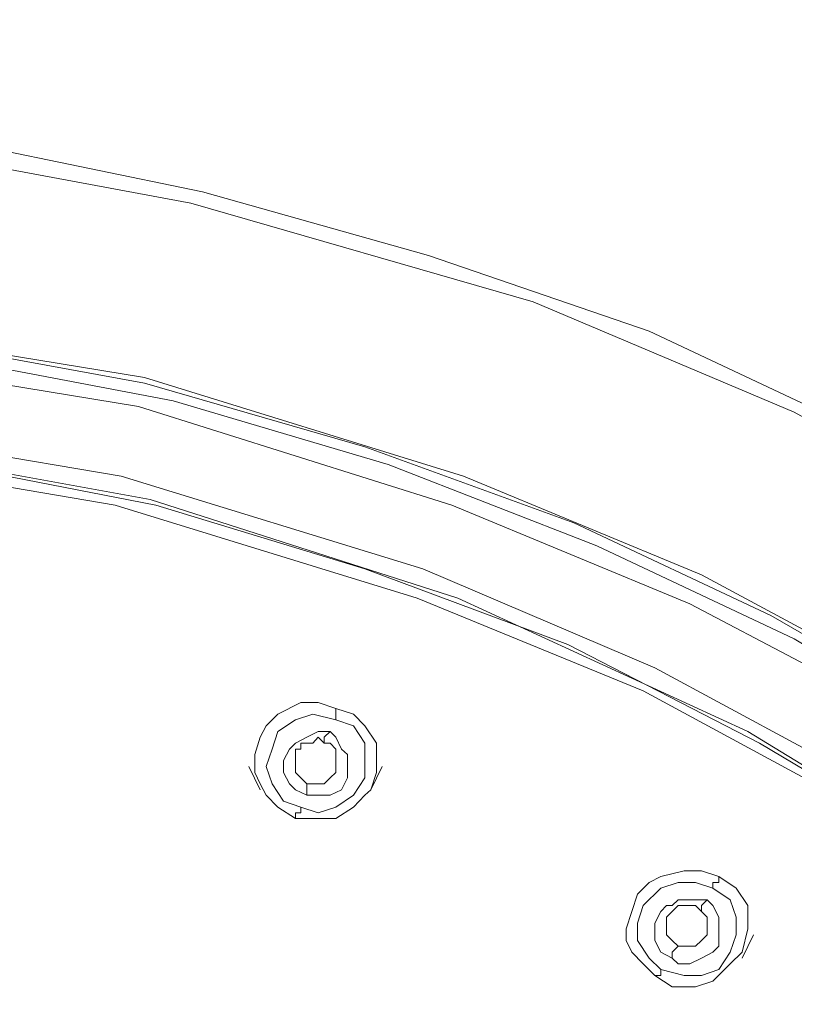
# Model space of a CAD drawing. Units: millimetres. Extents: x 41 to 169, y -195 to -100.
# Drawn here: x 148 to 149, y -157 to -155 of the extents above; entities that cross this region are included whole.
import ezdxf

# ---------------------------------------------------------------- set-up
doc = ezdxf.new("R2010")
doc.units = ezdxf.units.MM
doc.header["$MEASUREMENT"] = 0
doc.layers.add('Capa 1', color=7, linetype='Continuous', lineweight=0)

msp = doc.modelspace()

# ---------------------------------------------------------------- linework, layer by layer
at = {"layer": 'Capa 1', "color": 250, "lineweight": 9, "true_color": 0x1d1d1b}
for points, knots in [([(140.2315, -159.1741), (140.2315, -159.1741), (140.2449, -159.0161), (140.2449, -159.0161), (140.2449, -159.0161), (140.2978, -158.5271), (140.2978, -158.5271), (140.2978, -158.5271), (140.403, -158.0523), (140.403, -158.0523), (140.403, -158.0523), (140.5483, -157.5768), (140.5483, -157.5768), (140.5483, -157.5768), (140.7332, -157.1146), (140.7332, -157.1146), (140.7332, -157.1146), (140.9575, -156.6786), (140.9575, -156.6786), (140.9575, -156.6786), (141.2221, -156.256), (141.2221, -156.256), (141.2221, -156.256), (141.5255, -155.8467), (141.5255, -155.8467), (141.5255, -155.8467), (141.8557, -155.477), (141.8557, -155.477), (141.8557, -155.477), (142.2254, -155.1334), (142.2254, -155.1334), (142.2254, -155.1334), (142.6219, -154.8032), (142.6219, -154.8032), (142.6219, -154.8032), (143.058, -154.5259), (143.058, -154.5259), (143.058, -154.5259), (143.5067, -154.2621), (143.5067, -154.2621), (143.5067, -154.2621), (143.9822, -154.0504), (143.9822, -154.0504), (143.9822, -154.0504), (144.4705, -153.8655), (144.4705, -153.8655), (144.4705, -153.8655), (144.9728, -153.7336), (144.9728, -153.7336), (144.9728, -153.7336), (145.5006, -153.6278), (145.5006, -153.6278), (145.5006, -153.6278), (146.0156, -153.5622), (146.0156, -153.5622), (146.0156, -153.5622), (146.5441, -153.5487), (146.5441, -153.5487), (146.5441, -153.5487), (147.0726, -153.5622), (147.0726, -153.5622), (147.0726, -153.5622), (147.6003, -153.6278), (147.6003, -153.6278), (147.6003, -153.6278), (148.1154, -153.7336), (148.1154, -153.7336), (148.1154, -153.7336), (148.6304, -153.8655), (148.6304, -153.8655), (148.6304, -153.8655), (149.1194, -154.0504), (149.1194, -154.0504), (149.1194, -154.0504), (149.5949, -154.2621), (149.5949, -154.2621), (149.5949, -154.2621), (150.0571, -154.5125), (150.0571, -154.5125), (150.0571, -154.5125), (150.4924, -154.8032), (150.4924, -154.8032), (150.4924, -154.8032), (150.8889, -155.12), (150.8889, -155.12), (150.8889, -155.12), (151.272, -155.477), (151.272, -155.477), (151.272, -155.477), (151.6149, -155.8467), (151.6149, -155.8467), (151.6149, -155.8467), (151.919, -156.256), (151.919, -156.256), (151.919, -156.256), (152.1829, -156.6786), (152.1829, -156.6786), (152.1829, -156.6786), (152.4207, -157.1146), (152.4207, -157.1146), (152.4207, -157.1146), (152.6055, -157.5768), (152.6055, -157.5768), (152.6055, -157.5768), (152.7643, -158.0523), (152.7643, -158.0523), (152.7643, -158.0523), (152.8694, -158.5271), (152.8694, -158.5271), (152.8694, -158.5271), (152.9357, -159.0161), (152.9357, -159.0161), (152.9357, -159.0161), (152.9492, -159.5043), (152.9492, -159.5043), (152.9492, -159.5043), (152.9492, -159.716), (152.9492, -159.716)], [0, 0, 0, 0, 1, 1, 1, 2, 2, 2, 3, 3, 3, 4, 4, 4, 5, 5, 5, 6, 6, 6, 7, 7, 7, 8, 8, 8, 9, 9, 9, 10, 10, 10, 11, 11, 11, 12, 12, 12, 13, 13, 13, 14, 14, 14, 15, 15, 15, 16, 16, 16, 17, 17, 17, 18, 18, 18, 19, 19, 19, 20, 20, 20, 21, 21, 21, 22, 22, 22, 23, 23, 23, 24, 24, 24, 25, 25, 25, 26, 26, 26, 27, 27, 27, 28, 28, 28, 29, 29, 29, 30, 30, 30, 31, 31, 31, 32, 32, 32, 33, 33, 33, 34, 34, 34, 35, 35, 35, 36, 36, 36, 37, 37, 37, 38, 38, 38, 39, 39, 39, 39]), ([(146.4912, -154.7242), (146.4912, -154.7242), (147.0324, -154.7376), (147.0324, -154.7376), (147.0324, -154.7376), (147.5608, -154.8032), (147.5608, -154.8032), (147.5608, -154.8032), (148.0759, -154.9091), (148.0759, -154.9091), (148.0759, -154.9091), (148.5909, -155.0544), (148.5909, -155.0544), (148.5909, -155.0544), (149.0926, -155.2259), (149.0926, -155.2259), (149.0926, -155.2259), (149.5681, -155.4502), (149.5681, -155.4502), (149.5681, -155.4502), (150.0303, -155.7014), (150.0303, -155.7014), (150.0303, -155.7014), (150.4529, -155.9921), (150.4529, -155.9921), (150.4529, -155.9921), (150.8621, -156.3223), (150.8621, -156.3223), (150.8621, -156.3223), (151.2452, -156.6652), (151.2452, -156.6652), (151.2452, -156.6652), (151.5888, -157.0483), (151.5888, -157.0483), (151.5888, -157.0483), (151.8922, -157.4575), (151.8922, -157.4575), (151.8922, -157.4575), (152.1568, -157.8802), (152.1568, -157.8802), (152.1568, -157.8802), (152.3946, -158.3296), (152.3946, -158.3296), (152.3946, -158.3296), (152.5794, -158.7917), (152.5794, -158.7917), (152.5794, -158.7917), (152.7248, -159.2673), (152.7248, -159.2673), (152.7248, -159.2673), (152.8299, -159.7555), (152.8299, -159.7555), (152.8299, -159.7555), (152.8828, -160.2445), (152.8828, -160.2445), (152.8828, -160.2445), (152.9096, -160.7461), (152.9096, -160.7461), (152.9096, -160.7461), (152.8962, -160.8915), (152.8962, -160.8915)], [0, 0, 0, 0, 1, 1, 1, 2, 2, 2, 3, 3, 3, 4, 4, 4, 5, 5, 5, 6, 6, 6, 7, 7, 7, 8, 8, 8, 9, 9, 9, 10, 10, 10, 11, 11, 11, 12, 12, 12, 13, 13, 13, 14, 14, 14, 15, 15, 15, 16, 16, 16, 17, 17, 17, 18, 18, 18, 19, 19, 19, 20, 20, 20, 20]), ([(146.4912, -154.7503), (146.4912, -154.7503), (147.2701, -154.7898), (147.2701, -154.7898), (147.2701, -154.7898), (148.0498, -154.9352), (148.0498, -154.9352), (148.0498, -154.9352), (148.8287, -155.1595), (148.8287, -155.1595), (148.8287, -155.1595), (149.4228, -155.4107), (149.4228, -155.4107), (149.4228, -155.4107), (149.9773, -155.7148), (149.9773, -155.7148), (149.9773, -155.7148), (150.5058, -156.0711), (150.5058, -156.0711), (150.5058, -156.0711), (150.9948, -156.4669), (150.9948, -156.4669), (150.9948, -156.4669), (151.4301, -156.9298), (151.4301, -156.9298), (151.4301, -156.9298), (151.8266, -157.418), (151.8266, -157.418), (151.8266, -157.418), (152.1434, -157.9197), (152.1434, -157.9197), (152.1434, -157.9197), (152.4207, -158.4615), (152.4207, -158.4615), (152.4207, -158.4615), (152.6719, -159.1875), (152.6719, -159.1875), (152.6719, -159.1875), (152.8299, -159.9143), (152.8299, -159.9143), (152.8299, -159.9143), (152.8828, -160.6269), (152.8828, -160.6269), (152.8828, -160.6269), (152.8567, -160.9042), (152.8567, -160.9042)], [0, 0, 0, 0, 1, 1, 1, 2, 2, 2, 3, 3, 3, 4, 4, 4, 5, 5, 5, 6, 6, 6, 7, 7, 7, 8, 8, 8, 9, 9, 9, 10, 10, 10, 11, 11, 11, 12, 12, 12, 13, 13, 13, 14, 14, 14, 15, 15, 15, 15]), ([(146.4249, -155.1863), (146.4249, -155.1863), (146.9399, -155.1997), (146.9399, -155.1997), (146.9399, -155.1997), (147.4423, -155.2527), (147.4423, -155.2527), (147.4423, -155.2527), (147.9439, -155.3444), (147.9439, -155.3444), (147.9439, -155.3444), (148.4456, -155.4897), (148.4456, -155.4897), (148.4456, -155.4897), (148.9211, -155.6619), (148.9211, -155.6619), (148.9211, -155.6619), (149.3699, -155.8728), (149.3699, -155.8728), (149.3699, -155.8728), (149.8059, -156.124), (149.8059, -156.124), (149.8059, -156.124), (150.2285, -156.4147), (150.2285, -156.4147), (150.2285, -156.4147), (150.6116, -156.7315), (150.6116, -156.7315), (150.6116, -156.7315), (150.9545, -157.0744), (150.9545, -157.0744), (150.9545, -157.0744), (151.2847, -157.4448), (151.2847, -157.4448), (151.2847, -157.4448), (151.562, -157.8406), (151.562, -157.8406), (151.562, -157.8406), (151.8132, -158.2633), (151.8132, -158.2633), (151.8132, -158.2633), (152.0115, -158.6993), (152.0115, -158.6993), (152.0115, -158.6993), (152.1695, -159.148), (152.1695, -159.148), (152.1695, -159.148), (152.2887, -159.6102), (152.2887, -159.6102), (152.2887, -159.6102), (152.3678, -160.0723), (152.3678, -160.0723), (152.3678, -160.0723), (152.4073, -160.5479), (152.4073, -160.5479), (152.4073, -160.5479), (152.3946, -160.8781), (152.3946, -160.8781)], [0, 0, 0, 0, 1, 1, 1, 2, 2, 2, 3, 3, 3, 4, 4, 4, 5, 5, 5, 6, 6, 6, 7, 7, 7, 8, 8, 8, 9, 9, 9, 10, 10, 10, 11, 11, 11, 12, 12, 12, 13, 13, 13, 14, 14, 14, 15, 15, 15, 16, 16, 16, 17, 17, 17, 18, 18, 18, 19, 19, 19, 19]), ([(146.5046, -155.1729), (146.5046, -155.1729), (147.2172, -155.2124), (147.2172, -155.2124), (147.2172, -155.2124), (147.9439, -155.3317), (147.9439, -155.3317), (147.9439, -155.3317), (148.67, -155.5561), (148.67, -155.5561), (148.67, -155.5561), (149.2118, -155.7804), (149.2118, -155.7804), (149.2118, -155.7804), (149.7269, -156.0577), (149.7269, -156.0577), (149.7269, -156.0577), (150.2285, -156.3879), (150.2285, -156.3879), (150.2285, -156.3879), (150.6773, -156.771), (150.6773, -156.771), (150.6773, -156.771), (151.0872, -157.1802), (151.0872, -157.1802), (151.0872, -157.1802), (151.4435, -157.6424), (151.4435, -157.6424), (151.4435, -157.6424), (151.7469, -158.1179), (151.7469, -158.1179), (151.7469, -158.1179), (151.9981, -158.6196), (151.9981, -158.6196), (151.9981, -158.6196), (152.2358, -159.2934), (152.2358, -159.2934), (152.2358, -159.2934), (152.3812, -159.9672), (152.3812, -159.9672), (152.3812, -159.9672), (152.4341, -160.6269), (152.4341, -160.6269), (152.4341, -160.6269), (152.4207, -160.8781), (152.4207, -160.8781)], [0, 0, 0, 0, 1, 1, 1, 2, 2, 2, 3, 3, 3, 4, 4, 4, 5, 5, 5, 6, 6, 6, 7, 7, 7, 8, 8, 8, 9, 9, 9, 10, 10, 10, 11, 11, 11, 12, 12, 12, 13, 13, 13, 14, 14, 14, 15, 15, 15, 15]), ([(146.5046, -155.2124), (146.5046, -155.2124), (147.0063, -155.2259), (147.0063, -155.2259), (147.0063, -155.2259), (147.5213, -155.2922), (147.5213, -155.2922), (147.5213, -155.2922), (148.0096, -155.3846), (148.0096, -155.3846), (148.0096, -155.3846), (148.4985, -155.5299), (148.4985, -155.5299), (148.4985, -155.5299), (148.974, -155.7148), (148.974, -155.7148), (148.974, -155.7148), (149.4228, -155.9258), (149.4228, -155.9258), (149.4228, -155.9258), (149.8588, -156.1896), (149.8588, -156.1896), (149.8588, -156.1896), (150.268, -156.4669), (150.268, -156.4669), (150.268, -156.4669), (150.6378, -156.7971), (150.6378, -156.7971), (150.6378, -156.7971), (150.9948, -157.1407), (150.9948, -157.1407), (150.9948, -157.1407), (151.2982, -157.5104), (151.2982, -157.5104), (151.2982, -157.5104), (151.5754, -157.907), (151.5754, -157.907), (151.5754, -157.907), (151.8132, -158.3296), (151.8132, -158.3296), (151.8132, -158.3296), (152.0115, -158.7649), (152.0115, -158.7649), (152.0115, -158.7649), (152.1695, -159.2144), (152.1695, -159.2144), (152.1695, -159.2144), (152.2887, -159.6765), (152.2887, -159.6765), (152.2887, -159.6765), (152.3544, -160.152), (152.3544, -160.152), (152.3544, -160.152), (152.3812, -160.6142), (152.3812, -160.6142), (152.3812, -160.6142), (152.3812, -160.8647), (152.3812, -160.8647)], [0, 0, 0, 0, 1, 1, 1, 2, 2, 2, 3, 3, 3, 4, 4, 4, 5, 5, 5, 6, 6, 6, 7, 7, 7, 8, 8, 8, 9, 9, 9, 10, 10, 10, 11, 11, 11, 12, 12, 12, 13, 13, 13, 14, 14, 14, 15, 15, 15, 16, 16, 16, 17, 17, 17, 18, 18, 18, 19, 19, 19, 19]), ([(146.5046, -155.2393), (146.5046, -155.2393), (147.2045, -155.2788), (147.2045, -155.2788), (147.2045, -155.2788), (147.9305, -155.3973), (147.9305, -155.3973), (147.9305, -155.3973), (148.6438, -155.6224), (148.6438, -155.6224), (148.6438, -155.6224), (149.185, -155.8467), (149.185, -155.8467), (149.185, -155.8467), (149.6874, -156.1106), (149.6874, -156.1106), (149.6874, -156.1106), (150.1756, -156.4408), (150.1756, -156.4408), (150.1756, -156.4408), (150.625, -156.8105), (150.625, -156.8105), (150.625, -156.8105), (151.0343, -157.2332), (151.0343, -157.2332), (151.0343, -157.2332), (151.3906, -157.6826), (151.3906, -157.6826), (151.3906, -157.6826), (151.6813, -158.1447), (151.6813, -158.1447), (151.6813, -158.1447), (151.9317, -158.6464), (151.9317, -158.6464), (151.9317, -158.6464), (152.1695, -159.3068), (152.1695, -159.3068), (152.1695, -159.3068), (152.3022, -159.9672), (152.3022, -159.9672), (152.3022, -159.9672), (152.3544, -160.6269), (152.3544, -160.6269), (152.3544, -160.6269), (152.3417, -160.8781), (152.3417, -160.8781)], [0, 0, 0, 0, 1, 1, 1, 2, 2, 2, 3, 3, 3, 4, 4, 4, 5, 5, 5, 6, 6, 6, 7, 7, 7, 8, 8, 8, 9, 9, 9, 10, 10, 10, 11, 11, 11, 12, 12, 12, 13, 13, 13, 14, 14, 14, 15, 15, 15, 15]), ([(146.5046, -155.3973), (146.5046, -155.3973), (147.1911, -155.4375), (147.1911, -155.4375), (147.1911, -155.4375), (147.891, -155.5561), (147.891, -155.5561), (147.891, -155.5561), (148.5775, -155.767), (148.5775, -155.767), (148.5775, -155.767), (149.106, -155.9921), (149.106, -155.9921), (149.106, -155.9921), (149.5949, -156.256), (149.5949, -156.256), (149.5949, -156.256), (150.0698, -156.5728), (150.0698, -156.5728), (150.0698, -156.5728), (150.5058, -156.9298), (150.5058, -156.9298), (150.5058, -156.9298), (150.8889, -157.3256), (150.8889, -157.3256), (150.8889, -157.3256), (151.2452, -157.7616), (151.2452, -157.7616), (151.2452, -157.7616), (151.5359, -158.2238), (151.5359, -158.2238), (151.5359, -158.2238), (151.7737, -158.6993), (151.7737, -158.6993), (151.7737, -158.6993), (151.9981, -159.3463), (151.9981, -159.3463), (151.9981, -159.3463), (152.13, -159.9933), (152.13, -159.9933), (152.13, -159.9933), (152.13, -160.0328), (152.13, -160.0328)], [0, 0, 0, 0, 1, 1, 1, 2, 2, 2, 3, 3, 3, 4, 4, 4, 5, 5, 5, 6, 6, 6, 7, 7, 7, 8, 8, 8, 9, 9, 9, 10, 10, 10, 11, 11, 11, 12, 12, 12, 13, 13, 13, 14, 14, 14, 14]), ([(146.9928, -155.4636), (146.9928, -155.4636), (146.5046, -155.4502), (146.5046, -155.4502), (146.5046, -155.4502), (146.0022, -155.4636), (146.0022, -155.4636), (146.0022, -155.4636), (145.514, -155.5299), (145.514, -155.5299), (145.514, -155.5299), (145.0251, -155.6224), (145.0251, -155.6224), (145.0251, -155.6224), (144.5629, -155.767), (144.5629, -155.767), (144.5629, -155.767), (144.1008, -155.9526), (144.1008, -155.9526), (144.1008, -155.9526), (143.6654, -156.1635), (143.6654, -156.1635), (143.6654, -156.1635), (143.2428, -156.4147), (143.2428, -156.4147), (143.2428, -156.4147), (142.8597, -156.692), (142.8597, -156.692), (142.8597, -156.692), (142.5027, -157.0088), (142.5027, -157.0088), (142.5027, -157.0088), (142.1732, -157.3524), (142.1732, -157.3524), (142.1732, -157.3524), (141.8825, -157.7221), (141.8825, -157.7221), (141.8825, -157.7221), (141.6179, -158.1179), (141.6179, -158.1179), (141.6179, -158.1179), (141.3936, -158.5271), (141.3936, -158.5271), (141.3936, -158.5271), (141.2221, -158.9498), (141.2221, -158.9498), (141.2221, -158.9498), (141.0768, -159.3992), (141.0768, -159.3992), (141.0768, -159.3992), (140.9843, -159.8479), (140.9843, -159.8479), (140.9843, -159.8479), (140.9314, -160.3101), (140.9314, -160.3101), (140.9314, -160.3101), (140.9314, -160.7722), (140.9314, -160.7722), (140.9314, -160.7722), (140.9575, -161.2217), (140.9575, -161.2217), (140.9575, -161.2217), (141.05, -161.6838), (141.05, -161.6838), (141.05, -161.6838), (141.1692, -162.1325), (141.1692, -162.1325), (141.1692, -162.1325), (141.3279, -162.5686), (141.3279, -162.5686), (141.3279, -162.5686), (141.5389, -162.9912), (141.5389, -162.9912), (141.5389, -162.9912), (141.7767, -163.387), (141.7767, -163.387), (141.7767, -163.387), (142.0674, -163.7701), (142.0674, -163.7701), (142.0674, -163.7701), (142.3842, -164.1271), (142.3842, -164.1271), (142.3842, -164.1271), (142.7278, -164.4566), (142.7278, -164.4566), (142.7278, -164.4566), (143.1102, -164.7473), (143.1102, -164.7473), (143.1102, -164.7473), (143.5201, -165.0246), (143.5201, -165.0246), (143.5201, -165.0246), (143.9427, -165.249), (143.9427, -165.249), (143.9427, -165.249), (144.4049, -165.4472), (144.4049, -165.4472), (144.4049, -165.4472), (144.867, -165.606), (144.867, -165.606), (144.867, -165.606), (145.3426, -165.7245), (145.3426, -165.7245), (145.3426, -165.7245), (145.8308, -165.8169), (145.8308, -165.8169), (145.8308, -165.8169), (146.3324, -165.8565), (146.3324, -165.8565), (146.3324, -165.8565), (146.8214, -165.8565), (146.8214, -165.8565), (146.8214, -165.8565), (147.3231, -165.8042), (147.3231, -165.8042), (147.3231, -165.8042), (147.812, -165.7245), (147.812, -165.7245), (147.812, -165.7245), (148.2875, -165.606), (148.2875, -165.606), (148.2875, -165.606), (148.7497, -165.4472), (148.7497, -165.4472), (148.7497, -165.4472), (149.1984, -165.249), (149.1984, -165.249), (149.1984, -165.249), (149.621, -165.0112), (149.621, -165.0112), (149.621, -165.0112), (150.0303, -164.7473), (150.0303, -164.7473), (150.0303, -164.7473), (150.4, -164.4566), (150.4, -164.4566), (150.4, -164.4566), (150.7436, -164.1271), (150.7436, -164.1271), (150.7436, -164.1271), (151.0604, -163.7701), (151.0604, -163.7701), (151.0604, -163.7701), (151.3377, -163.387), (151.3377, -163.387), (151.3377, -163.387), (151.5754, -162.9778), (151.5754, -162.9778), (151.5754, -162.9778), (151.7737, -162.5552), (151.7737, -162.5552), (151.7737, -162.5552), (151.9317, -162.1191), (151.9317, -162.1191), (151.9317, -162.1191), (152.051, -161.6838), (152.051, -161.6838), (152.051, -161.6838), (152.13, -161.2217), (152.13, -161.2217), (152.13, -161.2217), (152.1568, -160.7595), (152.1568, -160.7595), (152.1568, -160.7595), (152.1434, -160.2967), (152.1434, -160.2967), (152.1434, -160.2967), (152.0771, -159.8479), (152.0771, -159.8479), (152.0771, -159.8479), (151.9847, -159.3992), (151.9847, -159.3992), (151.9847, -159.3992), (151.8393, -158.9498), (151.8393, -158.9498), (151.8393, -158.9498), (151.6545, -158.5271), (151.6545, -158.5271), (151.6545, -158.5271), (151.4301, -158.1179), (151.4301, -158.1179), (151.4301, -158.1179), (151.1662, -157.7221), (151.1662, -157.7221), (151.1662, -157.7221), (150.8621, -157.3524), (150.8621, -157.3524), (150.8621, -157.3524), (150.5319, -157.0088), (150.5319, -157.0088), (150.5319, -157.0088), (150.1622, -156.692), (150.1622, -156.692), (150.1622, -156.692), (149.7664, -156.4147), (149.7664, -156.4147), (149.7664, -156.4147), (149.3438, -156.1635), (149.3438, -156.1635), (149.3438, -156.1635), (148.9077, -155.9392), (148.9077, -155.9392), (148.9077, -155.9392), (148.4456, -155.767), (148.4456, -155.767), (148.4456, -155.767), (147.97, -155.6224), (147.97, -155.6224), (147.97, -155.6224), (147.4945, -155.5299), (147.4945, -155.5299), (147.4945, -155.5299), (146.9928, -155.4636), (146.9928, -155.4636)], [0, 0, 0, 0, 1, 1, 1, 2, 2, 2, 3, 3, 3, 4, 4, 4, 5, 5, 5, 6, 6, 6, 7, 7, 7, 8, 8, 8, 9, 9, 9, 10, 10, 10, 11, 11, 11, 12, 12, 12, 13, 13, 13, 14, 14, 14, 15, 15, 15, 16, 16, 16, 17, 17, 17, 18, 18, 18, 19, 19, 19, 20, 20, 20, 21, 21, 21, 22, 22, 22, 23, 23, 23, 24, 24, 24, 25, 25, 25, 26, 26, 26, 27, 27, 27, 28, 28, 28, 29, 29, 29, 30, 30, 30, 31, 31, 31, 32, 32, 32, 33, 33, 33, 34, 34, 34, 35, 35, 35, 36, 36, 36, 37, 37, 37, 38, 38, 38, 39, 39, 39, 40, 40, 40, 41, 41, 41, 42, 42, 42, 43, 43, 43, 44, 44, 44, 45, 45, 45, 46, 46, 46, 47, 47, 47, 48, 48, 48, 49, 49, 49, 50, 50, 50, 51, 51, 51, 52, 52, 52, 53, 53, 53, 54, 54, 54, 55, 55, 55, 56, 56, 56, 57, 57, 57, 58, 58, 58, 59, 59, 59, 60, 60, 60, 61, 61, 61, 62, 62, 62, 63, 63, 63, 64, 64, 64, 65, 65, 65, 66, 66, 66, 67, 67, 67, 68, 68, 68, 69, 69, 69, 70, 70, 70, 71, 71, 71, 71]), ([(152.1039, -160.0462), (152.1039, -160.0462), (152.1039, -159.9538), (152.1039, -159.9538), (152.1039, -159.9538), (151.9585, -159.2934), (151.9585, -159.2934), (151.9585, -159.2934), (151.7074, -158.6464), (151.7074, -158.6464), (151.7074, -158.6464), (151.3772, -158.0389), (151.3772, -158.0389), (151.3772, -158.0389), (150.968, -157.4709), (150.968, -157.4709), (150.968, -157.4709), (150.4797, -156.9559), (150.4797, -156.9559), (150.4797, -156.9559), (149.9244, -156.5071), (149.9244, -156.5071), (149.9244, -156.5071), (149.3177, -156.1367), (149.3177, -156.1367), (149.3177, -156.1367), (148.6573, -155.8333), (148.6573, -155.8333), (148.6573, -155.8333), (147.9573, -155.609), (147.9573, -155.609), (147.9573, -155.609), (147.2306, -155.477), (147.2306, -155.477), (147.2306, -155.477), (146.5046, -155.4375), (146.5046, -155.4375)], [0, 0, 0, 0, 1, 1, 1, 2, 2, 2, 3, 3, 3, 4, 4, 4, 5, 5, 5, 6, 6, 6, 7, 7, 7, 8, 8, 8, 9, 9, 9, 10, 10, 10, 11, 11, 11, 12, 12, 12, 12]), ([(146.5046, -155.4636), (146.5046, -155.4636), (147.1777, -155.5031), (147.1777, -155.5031), (147.1777, -155.5031), (147.8776, -155.6224), (147.8776, -155.6224), (147.8776, -155.6224), (148.5648, -155.8333), (148.5648, -155.8333), (148.5648, -155.8333), (149.0792, -156.0443), (149.0792, -156.0443), (149.0792, -156.0443), (149.5681, -156.3089), (149.5681, -156.3089), (149.5681, -156.3089), (150.0303, -156.6257), (150.0303, -156.6257), (150.0303, -156.6257), (150.4663, -156.982), (150.4663, -156.982), (150.4663, -156.982), (150.8494, -157.3785), (150.8494, -157.3785), (150.8494, -157.3785), (151.1923, -157.8145), (151.1923, -157.8145), (151.1923, -157.8145), (151.483, -158.2633), (151.483, -158.2633), (151.483, -158.2633), (151.7208, -158.7388), (151.7208, -158.7388), (151.7208, -158.7388), (151.9451, -159.3724), (151.9451, -159.3724), (151.9451, -159.3724), (152.0771, -160.0194), (152.0771, -160.0194), (152.0771, -160.0194), (152.0905, -160.0596), (152.0905, -160.0596)], [0, 0, 0, 0, 1, 1, 1, 2, 2, 2, 3, 3, 3, 4, 4, 4, 5, 5, 5, 6, 6, 6, 7, 7, 7, 8, 8, 8, 9, 9, 9, 10, 10, 10, 11, 11, 11, 12, 12, 12, 13, 13, 13, 14, 14, 14, 14]), ([(148.1951, -156.2299), (148.1951, -156.2299), (148.1951, -156.1896), (148.1951, -156.1896), (148.1951, -156.1896), (148.2078, -156.1501), (148.2078, -156.1501), (148.2078, -156.1501), (148.2212, -156.124), (148.2212, -156.124), (148.2212, -156.124), (148.2473, -156.0972), (148.2473, -156.0972), (148.2473, -156.0972), (148.3002, -156.0711), (148.3002, -156.0711), (148.3002, -156.0711), (148.3398, -156.0711), (148.3398, -156.0711), (148.3398, -156.0711), (148.3793, -156.0845), (148.3793, -156.0845)], [0, 0, 0, 0, 1, 1, 1, 2, 2, 2, 3, 3, 3, 4, 4, 4, 5, 5, 5, 6, 6, 6, 7, 7, 7, 7]), ([(148.3793, -156.0845), (148.3793, -156.0845), (148.4195, -156.0972), (148.4195, -156.0972), (148.4195, -156.0972), (148.4456, -156.124), (148.4456, -156.124), (148.4456, -156.124), (148.4724, -156.1635), (148.4724, -156.1635), (148.4724, -156.1635), (148.4724, -156.203), (148.4724, -156.203)], [0, 0, 0, 0, 1, 1, 1, 2, 2, 2, 3, 3, 3, 4, 4, 4, 4]), ([(148.3793, -156.1106), (148.3793, -156.1106), (148.3793, -156.0972), (148.3793, -156.0972), (148.3793, -156.0972), (148.3793, -156.0845), (148.3793, -156.0845)], [0, 0, 0, 0, 1, 1, 1, 2, 2, 2, 2]), ([(148.3002, -156.3089), (148.3002, -156.3089), (148.2607, -156.2955), (148.2607, -156.2955), (148.2607, -156.2955), (148.2346, -156.256), (148.2346, -156.256), (148.2346, -156.256), (148.2212, -156.2165), (148.2212, -156.2165), (148.2212, -156.2165), (148.2346, -156.1769), (148.2346, -156.1769), (148.2346, -156.1769), (148.2473, -156.1367), (148.2473, -156.1367), (148.2473, -156.1367), (148.2875, -156.1106), (148.2875, -156.1106), (148.2875, -156.1106), (148.327, -156.0972), (148.327, -156.0972), (148.327, -156.0972), (148.3793, -156.1106), (148.3793, -156.1106)], [0, 0, 0, 0, 1, 1, 1, 2, 2, 2, 3, 3, 3, 4, 4, 4, 5, 5, 5, 6, 6, 6, 7, 7, 7, 8, 8, 8, 8]), ([(148.3793, -156.1106), (148.3793, -156.1106), (148.4195, -156.124), (148.4195, -156.124), (148.4195, -156.124), (148.4456, -156.1635), (148.4456, -156.1635), (148.4456, -156.1635), (148.4456, -156.203), (148.4456, -156.203), (148.4456, -156.203), (148.4456, -156.2426), (148.4456, -156.2426), (148.4456, -156.2426), (148.4195, -156.2821), (148.4195, -156.2821), (148.4195, -156.2821), (148.3793, -156.3089), (148.3793, -156.3089), (148.3793, -156.3089), (148.3398, -156.3223), (148.3398, -156.3223), (148.3398, -156.3223), (148.3002, -156.3089), (148.3002, -156.3089)], [0, 0, 0, 0, 1, 1, 1, 2, 2, 2, 3, 3, 3, 4, 4, 4, 5, 5, 5, 6, 6, 6, 7, 7, 7, 8, 8, 8, 8]), ([(148.3136, -156.2821), (148.3136, -156.2821), (148.2875, -156.2694), (148.2875, -156.2694), (148.2875, -156.2694), (148.2741, -156.256), (148.2741, -156.256), (148.2741, -156.256), (148.2607, -156.2299), (148.2607, -156.2299), (148.2607, -156.2299), (148.2607, -156.2165), (148.2607, -156.2165), (148.2607, -156.2165), (148.2607, -156.203), (148.2607, -156.203), (148.2607, -156.203), (148.2741, -156.1769), (148.2741, -156.1769), (148.2741, -156.1769), (148.2875, -156.1635), (148.2875, -156.1635), (148.2875, -156.1635), (148.3136, -156.1501), (148.3136, -156.1501), (148.3136, -156.1501), (148.3398, -156.1367), (148.3398, -156.1367), (148.3398, -156.1367), (148.3666, -156.1367), (148.3666, -156.1367)], [0, 0, 0, 0, 1, 1, 1, 2, 2, 2, 3, 3, 3, 4, 4, 4, 5, 5, 5, 6, 6, 6, 7, 7, 7, 8, 8, 8, 9, 9, 9, 10, 10, 10, 10]), ([(148.2875, -156.2165), (148.2875, -156.2165), (148.2875, -156.203), (148.2875, -156.203), (148.2875, -156.203), (148.2875, -156.1769), (148.2875, -156.1769), (148.2875, -156.1769), (148.3002, -156.1769), (148.3002, -156.1769), (148.3002, -156.1769), (148.3002, -156.1635), (148.3002, -156.1635), (148.3002, -156.1635), (148.3136, -156.1635), (148.3136, -156.1635), (148.3136, -156.1635), (148.327, -156.1635), (148.327, -156.1635), (148.327, -156.1635), (148.3398, -156.1501), (148.3398, -156.1501), (148.3398, -156.1501), (148.3532, -156.1635), (148.3532, -156.1635)], [0, 0, 0, 0, 1, 1, 1, 2, 2, 2, 3, 3, 3, 4, 4, 4, 5, 5, 5, 6, 6, 6, 7, 7, 7, 8, 8, 8, 8]), ([(148.3666, -156.1367), (148.3666, -156.1367), (148.3793, -156.1501), (148.3793, -156.1501), (148.3793, -156.1501), (148.3927, -156.1769), (148.3927, -156.1769), (148.3927, -156.1769), (148.4061, -156.1896), (148.4061, -156.1896), (148.4061, -156.1896), (148.4061, -156.2299), (148.4061, -156.2299), (148.4061, -156.2299), (148.4061, -156.2426), (148.4061, -156.2426), (148.4061, -156.2426), (148.3927, -156.2694), (148.3927, -156.2694), (148.3927, -156.2694), (148.3666, -156.2821), (148.3666, -156.2821), (148.3666, -156.2821), (148.3398, -156.2821), (148.3398, -156.2821), (148.3398, -156.2821), (148.3136, -156.2821), (148.3136, -156.2821)], [0, 0, 0, 0, 1, 1, 1, 2, 2, 2, 3, 3, 3, 4, 4, 4, 5, 5, 5, 6, 6, 6, 7, 7, 7, 8, 8, 8, 9, 9, 9, 9]), ([(148.3666, -156.1367), (148.3666, -156.1367), (148.3532, -156.1501), (148.3532, -156.1501), (148.3532, -156.1501), (148.3532, -156.1635), (148.3532, -156.1635)], [0, 0, 0, 0, 1, 1, 1, 2, 2, 2, 2]), ([(148.3532, -156.1635), (148.3532, -156.1635), (148.3666, -156.1635), (148.3666, -156.1635), (148.3666, -156.1635), (148.3793, -156.1769), (148.3793, -156.1769), (148.3793, -156.1769), (148.3793, -156.1896), (148.3793, -156.1896), (148.3793, -156.1896), (148.3793, -156.203), (148.3793, -156.203), (148.3793, -156.203), (148.3793, -156.2165), (148.3793, -156.2165)], [0, 0, 0, 0, 1, 1, 1, 2, 2, 2, 3, 3, 3, 4, 4, 4, 5, 5, 5, 5]), ([(148.4724, -156.203), (148.4724, -156.203), (148.4724, -156.2299), (148.4724, -156.2299), (148.4724, -156.2299), (148.459, -156.2694), (148.459, -156.2694), (148.459, -156.2694), (148.4456, -156.2821), (148.4456, -156.2821), (148.4456, -156.2821), (148.4195, -156.3089), (148.4195, -156.3089), (148.4195, -156.3089), (148.3793, -156.335), (148.3793, -156.335), (148.3793, -156.335), (148.3532, -156.335), (148.3532, -156.335), (148.3532, -156.335), (148.327, -156.335), (148.327, -156.335), (148.327, -156.335), (148.2875, -156.335), (148.2875, -156.335)], [0, 0, 0, 0, 1, 1, 1, 2, 2, 2, 3, 3, 3, 4, 4, 4, 5, 5, 5, 6, 6, 6, 7, 7, 7, 8, 8, 8, 8]), ([(148.3136, -156.256), (148.3136, -156.256), (148.3002, -156.2426), (148.3002, -156.2426), (148.3002, -156.2426), (148.2875, -156.2299), (148.2875, -156.2299), (148.2875, -156.2299), (148.2875, -156.2165), (148.2875, -156.2165)], [0, 0, 0, 0, 1, 1, 1, 2, 2, 2, 3, 3, 3, 3]), ([(148.3793, -156.2165), (148.3793, -156.2165), (148.3793, -156.2299), (148.3793, -156.2299), (148.3793, -156.2299), (148.3666, -156.2426), (148.3666, -156.2426), (148.3666, -156.2426), (148.3532, -156.256), (148.3532, -156.256), (148.3532, -156.256), (148.3398, -156.256), (148.3398, -156.256), (148.3398, -156.256), (148.3136, -156.256), (148.3136, -156.256)], [0, 0, 0, 0, 1, 1, 1, 2, 2, 2, 3, 3, 3, 4, 4, 4, 5, 5, 5, 5]), ([(148.2875, -156.335), (148.2875, -156.335), (148.2473, -156.3089), (148.2473, -156.3089), (148.2473, -156.3089), (148.2212, -156.2821), (148.2212, -156.2821), (148.2212, -156.2821), (148.2078, -156.256), (148.2078, -156.256), (148.2078, -156.256), (148.1951, -156.2299), (148.1951, -156.2299)], [0, 0, 0, 0, 1, 1, 1, 2, 2, 2, 3, 3, 3, 4, 4, 4, 4]), ([(148.3136, -156.256), (148.3136, -156.256), (148.3136, -156.256), (148.3136, -156.256), (148.3136, -156.256), (148.3136, -156.2694), (148.3136, -156.2694), (148.3136, -156.2694), (148.3136, -156.2821), (148.3136, -156.2821)], [0, 0, 0, 0, 1, 1, 1, 2, 2, 2, 3, 3, 3, 3]), ([(148.2875, -156.335), (148.2875, -156.335), (148.2875, -156.335), (148.2875, -156.335), (148.2875, -156.335), (148.2875, -156.3223), (148.2875, -156.3223), (148.2875, -156.3223), (148.3002, -156.3223), (148.3002, -156.3223), (148.3002, -156.3223), (148.3002, -156.3089), (148.3002, -156.3089)], [0, 0, 0, 0, 1, 1, 1, 2, 2, 2, 3, 3, 3, 4, 4, 4, 4]), ([(149.0404, -156.6123), (149.0404, -156.6123), (149.0404, -156.5862), (149.0404, -156.5862), (149.0404, -156.5862), (149.0531, -156.5467), (149.0531, -156.5467), (149.0531, -156.5467), (149.0665, -156.5071), (149.0665, -156.5071), (149.0665, -156.5071), (149.0926, -156.4803), (149.0926, -156.4803), (149.0926, -156.4803), (149.1194, -156.4669), (149.1194, -156.4669), (149.1194, -156.4669), (149.1723, -156.4542), (149.1723, -156.4542), (149.1723, -156.4542), (149.2118, -156.4542), (149.2118, -156.4542), (149.2118, -156.4542), (149.2513, -156.4669), (149.2513, -156.4669)], [0, 0, 0, 0, 1, 1, 1, 2, 2, 2, 3, 3, 3, 4, 4, 4, 5, 5, 5, 6, 6, 6, 7, 7, 7, 8, 8, 8, 8]), ([(149.1194, -156.6786), (149.1194, -156.6786), (149.0926, -156.6525), (149.0926, -156.6525), (149.0926, -156.6525), (149.0665, -156.6123), (149.0665, -156.6123), (149.0665, -156.6123), (149.0665, -156.5728), (149.0665, -156.5728), (149.0665, -156.5728), (149.0792, -156.5332), (149.0792, -156.5332), (149.0792, -156.5332), (149.1194, -156.4937), (149.1194, -156.4937), (149.1194, -156.4937), (149.1589, -156.4803), (149.1589, -156.4803), (149.1589, -156.4803), (149.1984, -156.4803), (149.1984, -156.4803), (149.1984, -156.4803), (149.2379, -156.4937), (149.2379, -156.4937)], [0, 0, 0, 0, 1, 1, 1, 2, 2, 2, 3, 3, 3, 4, 4, 4, 5, 5, 5, 6, 6, 6, 7, 7, 7, 8, 8, 8, 8]), ([(149.2379, -156.4937), (149.2379, -156.4937), (149.2379, -156.4803), (149.2379, -156.4803), (149.2379, -156.4803), (149.2513, -156.4803), (149.2513, -156.4803), (149.2513, -156.4803), (149.2513, -156.4669), (149.2513, -156.4669)], [0, 0, 0, 0, 1, 1, 1, 2, 2, 2, 3, 3, 3, 3]), ([(149.2513, -156.4669), (149.2513, -156.4669), (149.2908, -156.4937), (149.2908, -156.4937), (149.2908, -156.4937), (149.3177, -156.5332), (149.3177, -156.5332), (149.3177, -156.5332), (149.3177, -156.5594), (149.3177, -156.5594)], [0, 0, 0, 0, 1, 1, 1, 2, 2, 2, 3, 3, 3, 3]), ([(149.2379, -156.4937), (149.2379, -156.4937), (149.2774, -156.5198), (149.2774, -156.5198), (149.2774, -156.5198), (149.2908, -156.5594), (149.2908, -156.5594), (149.2908, -156.5594), (149.2908, -156.5996), (149.2908, -156.5996), (149.2908, -156.5996), (149.2774, -156.6391), (149.2774, -156.6391), (149.2774, -156.6391), (149.2513, -156.6786), (149.2513, -156.6786), (149.2513, -156.6786), (149.2118, -156.692), (149.2118, -156.692), (149.2118, -156.692), (149.1723, -156.692), (149.1723, -156.692), (149.1723, -156.692), (149.1194, -156.6786), (149.1194, -156.6786)], [0, 0, 0, 0, 1, 1, 1, 2, 2, 2, 3, 3, 3, 4, 4, 4, 5, 5, 5, 6, 6, 6, 7, 7, 7, 8, 8, 8, 8]), ([(149.1455, -156.6525), (149.1455, -156.6525), (149.1194, -156.6391), (149.1194, -156.6391), (149.1194, -156.6391), (149.106, -156.6123), (149.106, -156.6123), (149.106, -156.6123), (149.106, -156.5996), (149.106, -156.5996), (149.106, -156.5996), (149.106, -156.5862), (149.106, -156.5862), (149.106, -156.5862), (149.106, -156.5728), (149.106, -156.5728), (149.106, -156.5728), (149.1194, -156.5467), (149.1194, -156.5467), (149.1194, -156.5467), (149.1321, -156.5332), (149.1321, -156.5332), (149.1321, -156.5332), (149.1455, -156.5332), (149.1455, -156.5332), (149.1455, -156.5332), (149.1589, -156.5198), (149.1589, -156.5198), (149.1589, -156.5198), (149.1723, -156.5198), (149.1723, -156.5198), (149.1723, -156.5198), (149.1984, -156.5198), (149.1984, -156.5198), (149.1984, -156.5198), (149.2245, -156.5198), (149.2245, -156.5198)], [0, 0, 0, 0, 1, 1, 1, 2, 2, 2, 3, 3, 3, 4, 4, 4, 5, 5, 5, 6, 6, 6, 7, 7, 7, 8, 8, 8, 9, 9, 9, 10, 10, 10, 11, 11, 11, 12, 12, 12, 12]), ([(149.1321, -156.5996), (149.1321, -156.5996), (149.1321, -156.5862), (149.1321, -156.5862), (149.1321, -156.5862), (149.1321, -156.5728), (149.1321, -156.5728), (149.1321, -156.5728), (149.1321, -156.5594), (149.1321, -156.5594), (149.1321, -156.5594), (149.1455, -156.5467), (149.1455, -156.5467), (149.1455, -156.5467), (149.1589, -156.5332), (149.1589, -156.5332), (149.1589, -156.5332), (149.1723, -156.5332), (149.1723, -156.5332), (149.1723, -156.5332), (149.185, -156.5332), (149.185, -156.5332), (149.185, -156.5332), (149.1984, -156.5332), (149.1984, -156.5332)], [0, 0, 0, 0, 1, 1, 1, 2, 2, 2, 3, 3, 3, 4, 4, 4, 5, 5, 5, 6, 6, 6, 7, 7, 7, 8, 8, 8, 8]), ([(149.2245, -156.5198), (149.2245, -156.5198), (149.2379, -156.5332), (149.2379, -156.5332), (149.2379, -156.5332), (149.2513, -156.5594), (149.2513, -156.5594), (149.2513, -156.5594), (149.2513, -156.5728), (149.2513, -156.5728), (149.2513, -156.5728), (149.2513, -156.5862), (149.2513, -156.5862), (149.2513, -156.5862), (149.2513, -156.6123), (149.2513, -156.6123), (149.2513, -156.6123), (149.2513, -156.6257), (149.2513, -156.6257), (149.2513, -156.6257), (149.2379, -156.6391), (149.2379, -156.6391), (149.2379, -156.6391), (149.2118, -156.6525), (149.2118, -156.6525), (149.2118, -156.6525), (149.185, -156.6652), (149.185, -156.6652), (149.185, -156.6652), (149.1589, -156.6652), (149.1589, -156.6652), (149.1589, -156.6652), (149.1455, -156.6525), (149.1455, -156.6525)], [0, 0, 0, 0, 1, 1, 1, 2, 2, 2, 3, 3, 3, 4, 4, 4, 5, 5, 5, 6, 6, 6, 7, 7, 7, 8, 8, 8, 9, 9, 9, 10, 10, 10, 11, 11, 11, 11]), ([(149.2245, -156.5198), (149.2245, -156.5198), (149.2118, -156.5332), (149.2118, -156.5332), (149.2118, -156.5332), (149.2118, -156.5467), (149.2118, -156.5467), (149.2118, -156.5467), (149.1984, -156.5332), (149.1984, -156.5332)], [0, 0, 0, 0, 1, 1, 1, 2, 2, 2, 3, 3, 3, 3]), ([(149.1984, -156.5332), (149.1984, -156.5332), (149.2118, -156.5467), (149.2118, -156.5467), (149.2118, -156.5467), (149.2245, -156.5594), (149.2245, -156.5594), (149.2245, -156.5594), (149.2245, -156.5862), (149.2245, -156.5862), (149.2245, -156.5862), (149.2245, -156.5996), (149.2245, -156.5996)], [0, 0, 0, 0, 1, 1, 1, 2, 2, 2, 3, 3, 3, 4, 4, 4, 4]), ([(149.3177, -156.5594), (149.3177, -156.5594), (149.3177, -156.5862), (149.3177, -156.5862), (149.3177, -156.5862), (149.3043, -156.6391), (149.3043, -156.6391), (149.3043, -156.6391), (149.2774, -156.6652), (149.2774, -156.6652), (149.2774, -156.6652), (149.2379, -156.7047), (149.2379, -156.7047), (149.2379, -156.7047), (149.1984, -156.7181), (149.1984, -156.7181), (149.1984, -156.7181), (149.1455, -156.7181), (149.1455, -156.7181), (149.1455, -156.7181), (149.106, -156.692), (149.106, -156.692)], [0, 0, 0, 0, 1, 1, 1, 2, 2, 2, 3, 3, 3, 4, 4, 4, 5, 5, 5, 6, 6, 6, 7, 7, 7, 7]), ([(149.1589, -156.6257), (149.1589, -156.6257), (149.1455, -156.6123), (149.1455, -156.6123), (149.1455, -156.6123), (149.1321, -156.5996), (149.1321, -156.5996)], [0, 0, 0, 0, 1, 1, 1, 2, 2, 2, 2]), ([(149.2245, -156.5996), (149.2245, -156.5996), (149.2118, -156.6123), (149.2118, -156.6123), (149.2118, -156.6123), (149.1984, -156.6257), (149.1984, -156.6257), (149.1984, -156.6257), (149.185, -156.6257), (149.185, -156.6257), (149.185, -156.6257), (149.1723, -156.6257), (149.1723, -156.6257), (149.1723, -156.6257), (149.1589, -156.6257), (149.1589, -156.6257)], [0, 0, 0, 0, 1, 1, 1, 2, 2, 2, 3, 3, 3, 4, 4, 4, 5, 5, 5, 5]), ([(149.106, -156.692), (149.106, -156.692), (149.0792, -156.6652), (149.0792, -156.6652), (149.0792, -156.6652), (149.0531, -156.6391), (149.0531, -156.6391), (149.0531, -156.6391), (149.0404, -156.6123), (149.0404, -156.6123)], [0, 0, 0, 0, 1, 1, 1, 2, 2, 2, 3, 3, 3, 3]), ([(149.1589, -156.6257), (149.1589, -156.6257), (149.1589, -156.6257), (149.1589, -156.6257), (149.1589, -156.6257), (149.1455, -156.6391), (149.1455, -156.6391), (149.1455, -156.6391), (149.1455, -156.6525), (149.1455, -156.6525)], [0, 0, 0, 0, 1, 1, 1, 2, 2, 2, 3, 3, 3, 3]), ([(149.106, -156.692), (149.106, -156.692), (149.106, -156.692), (149.106, -156.692), (149.106, -156.692), (149.1194, -156.692), (149.1194, -156.692), (149.1194, -156.692), (149.1194, -156.6786), (149.1194, -156.6786)], [0, 0, 0, 0, 1, 1, 1, 2, 2, 2, 3, 3, 3, 3])]:
    msp.add_open_spline(points, degree=3, knots=knots, dxfattribs=at)
for points in [[(148.1817, -156.2165), (148.1817, -156.2165), (148.2078, -156.2694), (148.2078, -156.2694)], [(148.459, -156.2694), (148.459, -156.2694), (148.4851, -156.2165), (148.4851, -156.2165)], [(149.3043, -156.6525), (149.3043, -156.6525), (149.3304, -156.5996), (149.3304, -156.5996)]]:
    msp.add_open_spline(points, degree=3, dxfattribs=at)

doc.saveas('drawing.dxf')
